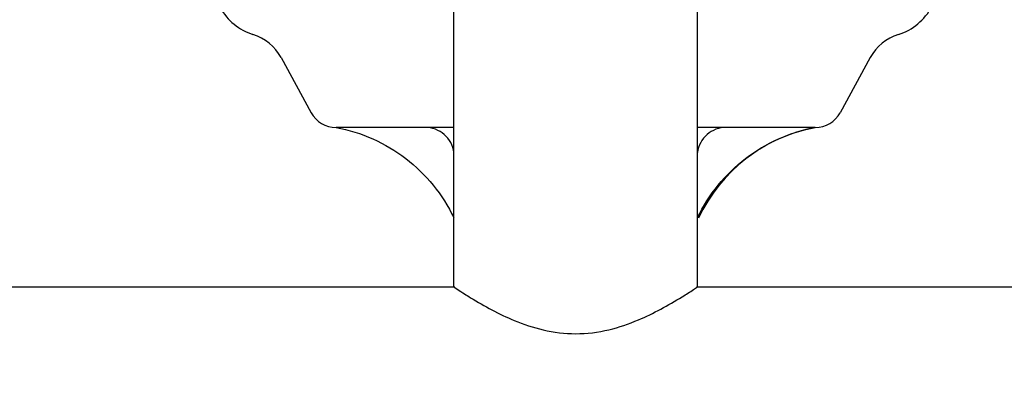
# Model space of a CAD drawing. Units: millimetres. Extents: x 7246 to 12535, y -809 to 6509.
# Drawn here: x 8846 to 9089, y 4238 to 4330 of the extents above; entities that cross this region are included whole.
import ezdxf

# ---------------------------------------------------------------- set-up
doc = ezdxf.new("R2010")
doc.units = ezdxf.units.MM
doc.layers.add('COTAS', color=7, linetype='Continuous')
doc.styles.add('ARIAL', font='arial.ttf')
doc.dimstyles.new('Diseño_PlanosFabricacion', dxfattribs={"dimtxt": 40, "dimasz": 45, "dimexe": 10, "dimexo": 10, "dimgap": 10, "dimtad": 1, "dimtih": 1, "dimtoh": 1, "dimdec": 0, "dimzin": 1, "dimdsep": 46, "dimtxsty": 'ARIAL', "dimcen": 15, "dimadec": 0, "dimazin": 0, "dimtp": 0.05, "dimtm": 0.05, "dimtfac": 1, "dimtdec": 0, "dimtofl": 0, "dimtmove": 0, "dimatfit": 3, "dimfxl": 0, "dimtolj": 1, "dimarcsym": 0})

# ---------------------------------------------------------------- blocks, each defined once
blk = doc.blocks.new('*D7')
at = {"layer": 'COTAS', "color": 0, "lineweight": -2}
for p, q in [((8951.89, 4993.75), (7508.38, 4993.75)), ((7518.38, 4948.75), (7518.38, 4341.71)), ((7518.38, 3695.69), (7518.38, 4280.83)), ((7950.68, 3650.69), (7508.38, 3650.69))]:
    blk.add_line(p, q, dxfattribs=at)
at = {"layer": 'COTAS', "color": 0}
for points in [[(7510.88, 4948.75), (7525.88, 4948.75), (7518.38, 4993.75)], [(7510.88, 3695.69), (7525.88, 3695.69), (7518.38, 3650.69)]]:
    blk.add_solid(points, dxfattribs=at)
at = {"layer": 'Defpoints', "color": 0}
for p in [(8961.89, 4993.75), (7518.38, 3650.69), (7960.68, 3650.69)]:
    blk.add_point(p, dxfattribs=at)
at = {"layer": 'COTAS', "color": 0, "insert": (7518.38, 4311.27), "char_height": 40, "attachment_point": 5, "style": 'ARIAL'}
blk.add_mtext('\\A1;1343 mm', dxfattribs=at)
blk = doc.blocks.new('A$C2E7A5DB6')
for p, q in [((1279.85, 612.82), (1279.85, 694.5)), ((1340.15, 612.83), (1340.15, 694.5)), ((1237.14, 669.69), (1244.6, 656.04)), ((1382.86, 669.69), (1375.4, 656.04)), ((1279.85, 652.4), (1250.74, 652.4)), ((1369.26, 652.4), (1340.15, 652.4)), ((151, 613), (1280.12, 613)), ((1339.89, 613), (2469, 613))]:
    blk.add_line(p, q)
for centre, radius, start, end in [((1234.37, 688.75), 14, 208.8641, 252.6263), ((1385.63, 688.75), 14, 287.3737, 332.6364), ((1226.61, 663.94), 12, 28.6708, 72.6263), ((1393.39, 663.94), 12, 107.3737, 151.3292), ((1250.74, 659.4), 7, 208.6715, 270.0012), ((1369.26, 659.4), 7, 269.9988, 331.3285), ((1376.65, 613.09), 40, 100.6502, 154.9902)]:
    blk.add_arc(centre, radius, start, end)
for points, knots in [([(1250.8, 652.4), (1253.9, 651.82), (1259.99, 649.91), (1268.2, 645.02), (1275.06, 638.36), (1278.49, 632.96), (1279.85, 630.11)], [0, 0, 0, 0, 0.249859, 0.499802, 0.74985, 1, 1, 1, 1]), ([(1279.86, 646.21), (1279.76, 647.06), (1279.23, 648.73), (1277.6, 650.76), (1275.36, 652.09), (1273.65, 652.4), (1272.8, 652.4)], [0, 0, 0, 0, 0.250225, 0.500255, 0.750136, 1, 1, 1, 1]), ([(1347.2, 652.4), (1346.35, 652.4), (1344.64, 652.09), (1342.4, 650.76), (1340.77, 648.73), (1340.25, 647.06), (1340.14, 646.22)], [0, 0, 0, 0, 0.249843, 0.499733, 0.74977, 1, 1, 1, 1]), ([(1340.15, 630.11), (1341.51, 632.96), (1344.94, 638.36), (1351.8, 645.02), (1360.01, 649.91), (1366.1, 651.82), (1369.2, 652.4)], [0, 0, 0, 0, 0.25015, 0.500198, 0.750141, 1, 1, 1, 1]), ([(1279.85, 613), (1279.76, 613.06), (1282.6, 611.18), (1282.7, 611.13), (1284.01, 610.32)], [0, 0, 0, 0, 0.06482, 1, 1, 1, 1]), ([(1336.36, 610.55), (1337.3, 611.13), (1338.58, 611.93), (1339.81, 612.79), (1340.15, 613)], [0, 0, 0, 0, 0.735569, 1, 1, 1, 1]), ([(1284.01, 610.32), (1287.46, 608.2), (1293.27, 605.05), (1302.07, 602.06), (1307.31, 601.41), (1310, 601.41)], [0, 0, 0, 0, 0.436837, 0.709264, 1, 1, 1, 1]), ([(1310, 601.41), (1312.76, 601.41), (1318.11, 602.09), (1327.03, 605.18), (1332.89, 608.41), (1336.36, 610.55)], [0, 0, 0, 0, 0.292912, 0.566643, 1, 1, 1, 1])]:
    blk.add_open_spline(points, degree=3, knots=knots)

msp = doc.modelspace()

# ---------------------------------------------------------------- block references
msp.add_blockref('A$C2E7A5DB6', (7673.18, 3650.69))

# ---------------------------------------------------------------- dimensions: what is measured, and where the dimension line sits
at = {"layer": 'COTAS'}
dim = msp.add_linear_dim(base=(7518.38, 3650.69), p1=(8961.89, 4993.75), p2=(7960.68, 3650.69), angle=90, dimstyle='Diseño_PlanosFabricacion', override={"dimpost": ' mm'}, dxfattribs=at)
dim.commit()
dim.dimension.update_dxf_attribs({"geometry": '*D7', "text_midpoint": (7518.38, 4311.27), "dimtype": 160})

doc.saveas('drawing.dxf')
